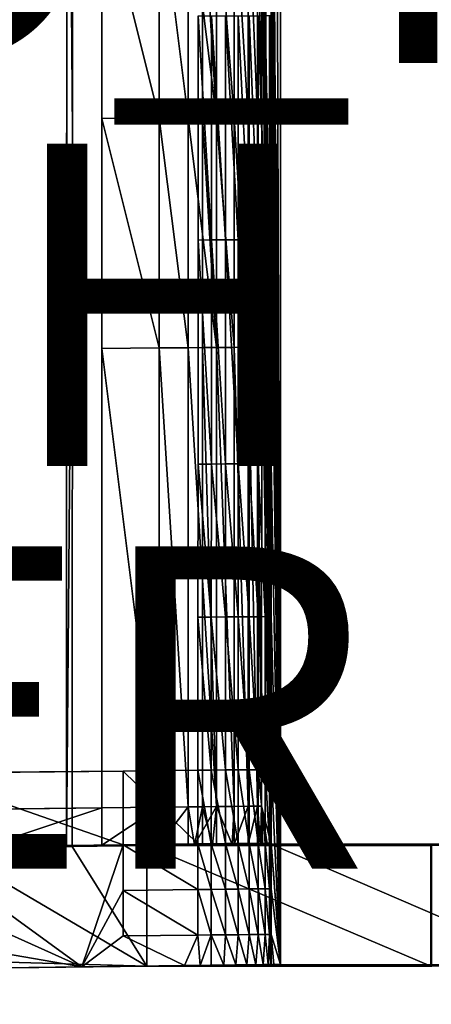
# Model space of a CAD drawing. Units: inches. Extents: x -15.2 to 14.7, y -14 to 12.4.
# Drawn here: x 8.8 to 11.4, y -9.8 to -3.7 of the extents above; entities that cross this region are included whole.
import ezdxf

# ---------------------------------------------------------------- set-up
doc = ezdxf.new("R2010")
doc.units = ezdxf.units.IN
doc.header["$MEASUREMENT"] = 0
for name, color, linetype in [('SEAT-FINISH', 7, 'Continuous'), ('SEAT-GLIDE', 5, 'Continuous'), ('SEAT-LEG', 5, 'Continuous'), ('SEAT-OTHER', 7, 'Continuous'), ('SEAT-PROD_NO', 7, 'Continuous'), ('SEAT-SEAT', 5, 'Continuous'), ('SEAT-SUPPORT', 5, 'Continuous')]:
    doc.layers.add(name, color=color, linetype=linetype)
doc.styles.get("Standard").update_dxf_attribs({"font": 'arial.ttf'})

msp = doc.modelspace()

# ---------------------------------------------------------------- linework, layer by layer
at = {"layer": 'SEAT-GLIDE'}
for points in [[(11.3604, -8.8554, 0.2746), (12.1024, -8.8463, 0.3659), (12.108, -8.8463, 0.3187), (11.3662, -8.8554, 0.2274)], [(11.3662, -9.6035, 0.2274), (11.3662, -8.8554, 0.2274), (11.3604, -8.8554, 0.2746), (11.3604, -9.6035, 0.2746)], [(11.3604, -9.6035, 0.2746), (12.1024, -9.5944, 0.3659), (12.108, -9.5944, 0.3187), (11.3662, -9.6035, 0.2274)]]:
    msp.add_3dface(points, dxfattribs=at)
at = {"layer": 'SEAT-LEG'}
for points in [[(9.6001, -8.8553, 14.5834), (10.3694, -8.8463, 14.453), (10.3453, -8.8462, 14.6488)], [(11.3604, -8.8554, 0.2746), (10.3694, -8.8463, 14.453), (9.6001, -8.8553, 14.5834)], [(11.3604, -8.8554, 0.2746), (9.6001, -8.8553, 14.5834), (11.3604, -9.6035, 0.2746)], [(11.3604, -9.6035, 0.2746), (9.6001, -8.8553, 14.5834), (9.6002, -9.6041, 14.583)], [(12.1024, -8.8463, 0.3659), (10.3694, -8.8463, 14.453), (11.3604, -8.8554, 0.2746)], [(10.3694, -9.595, 14.453), (10.3694, -8.8463, 14.453), (12.1024, -9.5944, 0.3659)], [(12.1024, -9.5944, 0.3659), (10.3694, -8.8463, 14.453), (12.1024, -8.8463, 0.3659)], [(10.3694, -9.595, 14.453), (11.3604, -9.6035, 0.2746), (9.6002, -9.6041, 14.583)], [(10.3694, -9.595, 14.453), (9.6002, -9.6041, 14.583), (10.3453, -9.595, 14.6483)], [(12.1024, -9.5944, 0.3659), (11.3604, -9.6035, 0.2746), (10.3694, -9.595, 14.453)]]:
    msp.add_3dface(points, dxfattribs=at)
at = {"layer": 'SEAT-SEAT'}
for points in [[(10.428, 9.5943, 14.4602), (10.3694, 8.8463, 14.453), (10.428, -9.5943, 14.4602)], [(10.428, -9.5943, 14.4602), (10.3712, -0.2316, 14.9214), (10.428, 9.5943, 14.4602)], [(10.3694, 8.8463, 14.453), (10.3114, -0.068, 14.9243), (10.3694, -8.8463, 14.453)], [(10.428, -9.5943, 14.4602), (10.3694, 8.8463, 14.453), (10.3694, -8.8463, 14.453)], [(10.3694, -8.8463, 14.453), (10.3114, -0.068, 14.9243), (10.3114, -0.1941, 14.9243)], [(10.3694, -8.8463, 14.453), (10.3114, -0.1941, 14.9243), (10.3114, -1.4919, 14.9243)], [(10.3712, -0.2316, 14.9214), (10.428, -9.5943, 14.4602), (10.3712, -1.3898, 14.9214)], [(10.3712, -1.3898, 14.9214), (10.428, -9.5943, 14.4602), (10.3712, -2.548, 14.9214)], [(10.3114, -2.9158, 14.9244), (10.3694, -8.8463, 14.453), (10.3114, -1.4919, 14.9243)], [(10.428, -9.5943, 14.4602), (10.3712, -3.7062, 14.9215), (10.3712, -2.548, 14.9214)], [(9.9443, -4.3416, 15.2973), (10.0321, -4.3411, 15.2816), (9.9444, -2.9171, 15.2968)], [(10.0321, -4.3411, 15.2816), (10.0321, -2.9168, 15.2812), (9.9444, -2.9171, 15.2968)], [(10.1406, -2.9164, 15.2294), (10.0321, -2.9168, 15.2812), (10.1406, -4.3405, 15.2297)], [(10.1406, -4.3405, 15.2297), (10.0321, -2.9168, 15.2812), (10.0321, -4.3411, 15.2816)], [(10.2281, -2.916, 15.1471), (10.1406, -2.9164, 15.2294), (10.2281, -4.34, 15.1473)], [(10.1406, -2.9164, 15.2294), (10.1406, -4.3405, 15.2297), (10.2281, -4.34, 15.1473)], [(10.2865, -4.3397, 15.0422), (10.2865, -2.9158, 15.0421), (10.2281, -2.916, 15.1471)], [(10.2281, -4.34, 15.1473), (10.2865, -4.3397, 15.0422), (10.2281, -2.916, 15.1471)], [(10.2865, -4.3397, 15.0422), (10.3114, -4.3396, 14.9244), (10.2865, -2.9158, 15.0421)], [(10.3114, -4.3396, 14.9244), (10.3114, -2.9158, 14.9244), (10.2865, -2.9158, 15.0421)], [(10.3114, -4.3396, 14.9244), (10.3694, -8.8463, 14.453), (10.3114, -2.9158, 14.9244)], [(9.9997, -5.098, 15.3503), (9.9172, -5.0985, 15.3575), (9.9178, -3.708, 15.3569)], [(10, -3.7077, 15.3497), (9.9997, -5.098, 15.3503), (9.9178, -3.708, 15.3569)], [(10.0875, -5.0975, 15.325), (9.9997, -5.098, 15.3503), (10, -3.7077, 15.3497)], [(10, -3.7077, 15.3497), (10.0875, -3.7073, 15.3245), (10.0875, -5.0975, 15.325)], [(10.1652, -3.707, 15.2841), (10.1652, -5.0971, 15.2844), (10.0875, -3.7073, 15.3245)], [(10.0875, -3.7073, 15.3245), (10.1652, -5.0971, 15.2844), (10.0875, -5.0975, 15.325)], [(10.2337, -5.0967, 15.2296), (10.1652, -3.707, 15.2841), (10.2337, -3.7067, 15.2293)], [(10.2337, -5.0967, 15.2296), (10.1652, -5.0971, 15.2844), (10.1652, -3.707, 15.2841)], [(10.2902, -5.0964, 15.1626), (10.2337, -3.7067, 15.2293), (10.2902, -3.7065, 15.1624)], [(10.2902, -5.0964, 15.1626), (10.2337, -5.0967, 15.2296), (10.2337, -3.7067, 15.2293)], [(10.3327, -3.7063, 15.0857), (10.3326, -5.0962, 15.0858), (10.2902, -3.7065, 15.1624)], [(10.3326, -5.0962, 15.0858), (10.2902, -5.0964, 15.1626), (10.2902, -3.7065, 15.1624)], [(10.3594, -5.0961, 15.0024), (10.3326, -5.0962, 15.0858), (10.3327, -3.7063, 15.0857)], [(10.3594, -5.0961, 15.0024), (10.3327, -3.7063, 15.0857), (10.3594, -3.7062, 15.0023)], [(10.3712, -5.096, 14.9216), (10.3594, -5.0961, 15.0024), (10.3594, -3.7062, 15.0023)], [(10.3712, -5.096, 14.9216), (10.3594, -3.7062, 15.0023), (10.3712, -3.7062, 14.9215)], [(10.428, -9.5943, 14.4602), (10.3712, -5.096, 14.9216), (10.3712, -3.7062, 14.9215)], [(9.9442, -5.7661, 15.298), (10.032, -5.7654, 15.2822), (9.9443, -4.3416, 15.2973)], [(10.032, -5.7654, 15.2822), (10.0321, -4.3411, 15.2816), (9.9443, -4.3416, 15.2973)], [(10.032, -5.7654, 15.2822), (10.1405, -5.7646, 15.2301), (10.0321, -4.3411, 15.2816)], [(10.1405, -5.7646, 15.2301), (10.1406, -4.3405, 15.2297), (10.0321, -4.3411, 15.2816)], [(10.2281, -5.764, 15.1476), (10.1406, -4.3405, 15.2297), (10.1405, -5.7646, 15.2301)], [(10.2281, -4.34, 15.1473), (10.1406, -4.3405, 15.2297), (10.2281, -5.764, 15.1476)], [(10.2281, -4.34, 15.1473), (10.2864, -5.7636, 15.0424), (10.2865, -4.3397, 15.0422)], [(10.2281, -5.764, 15.1476), (10.2864, -5.7636, 15.0424), (10.2281, -4.34, 15.1473)], [(10.2864, -5.7636, 15.0424), (10.3114, -5.7635, 14.9245), (10.2865, -4.3397, 15.0422)], [(10.3114, -5.7635, 14.9245), (10.3114, -4.3396, 14.9244), (10.2865, -4.3397, 15.0422)], [(10.3114, -5.7635, 14.9245), (10.3694, -8.8463, 14.453), (10.3114, -4.3396, 14.9244)], [(9.9994, -6.4884, 15.351), (9.9166, -6.489, 15.3583), (9.9172, -5.0985, 15.3575)], [(9.9997, -5.098, 15.3503), (9.9994, -6.4884, 15.351), (9.9172, -5.0985, 15.3575)], [(10.0875, -6.4878, 15.3255), (9.9994, -6.4884, 15.351), (9.9997, -5.098, 15.3503)], [(10.0875, -5.0975, 15.325), (10.0875, -6.4878, 15.3255), (9.9997, -5.098, 15.3503)], [(10.0875, -5.0975, 15.325), (10.1652, -5.0971, 15.2844), (10.1652, -6.4872, 15.2849)], [(10.1652, -6.4872, 15.2849), (10.0875, -6.4878, 15.3255), (10.0875, -5.0975, 15.325)], [(10.2337, -5.0967, 15.2296), (10.2337, -6.4867, 15.23), (10.1652, -5.0971, 15.2844)], [(10.1652, -5.0971, 15.2844), (10.2337, -6.4867, 15.23), (10.1652, -6.4872, 15.2849)], [(10.2902, -6.4864, 15.1629), (10.2337, -5.0967, 15.2296), (10.2902, -5.0964, 15.1626)], [(10.2902, -6.4864, 15.1629), (10.2337, -6.4867, 15.23), (10.2337, -5.0967, 15.2296)], [(10.3326, -6.4861, 15.086), (10.2902, -5.0964, 15.1626), (10.3326, -5.0962, 15.0858)], [(10.3326, -6.4861, 15.086), (10.2902, -6.4864, 15.1629), (10.2902, -5.0964, 15.1626)], [(10.3594, -5.0961, 15.0024), (10.3594, -6.4859, 15.0025), (10.3326, -5.0962, 15.0858)], [(10.3594, -6.4859, 15.0025), (10.3326, -6.4861, 15.086), (10.3326, -5.0962, 15.0858)], [(10.3712, -6.4858, 14.9217), (10.3594, -5.0961, 15.0024), (10.3712, -5.096, 14.9216)], [(10.3712, -6.4858, 14.9217), (10.3594, -6.4859, 15.0025), (10.3594, -5.0961, 15.0024)], [(10.3712, -6.4858, 14.9217), (10.3712, -5.096, 14.9216), (10.428, -9.5943, 14.4602)], [(9.944, -8.615, 15.2999), (10.0318, -8.6141, 15.2837), (9.9442, -5.7661, 15.298)], [(10.0318, -8.6141, 15.2837), (10.032, -5.7654, 15.2822), (9.9442, -5.7661, 15.298)], [(10.0318, -8.6141, 15.2837), (10.1404, -8.6129, 15.2312), (10.032, -5.7654, 15.2822)], [(10.1404, -8.6129, 15.2312), (10.1405, -5.7646, 15.2301), (10.032, -5.7654, 15.2822)], [(10.1404, -8.6129, 15.2312), (10.228, -8.612, 15.1484), (10.1405, -5.7646, 15.2301)], [(10.2281, -5.764, 15.1476), (10.1405, -5.7646, 15.2301), (10.228, -8.612, 15.1484)], [(10.228, -8.612, 15.1484), (10.2864, -8.6114, 15.0429), (10.2281, -5.764, 15.1476)], [(10.2281, -5.764, 15.1476), (10.2864, -8.6114, 15.0429), (10.2864, -5.7636, 15.0424)], [(10.2864, -5.7636, 15.0424), (10.3113, -8.6111, 14.9248), (10.3114, -5.7635, 14.9245)], [(10.2864, -8.6114, 15.0429), (10.3113, -8.6111, 14.9248), (10.2864, -5.7636, 15.0424)], [(10.3113, -8.6111, 14.9248), (10.3694, -8.8463, 14.453), (10.3114, -5.7635, 14.9245)], [(9.9991, -7.4379, 15.3516), (9.9162, -7.4386, 15.359), (9.9166, -6.489, 15.3583)], [(9.9994, -6.4884, 15.351), (9.9991, -7.4379, 15.3516), (9.9166, -6.489, 15.3583)], [(10.0875, -7.4372, 15.326), (9.9991, -7.4379, 15.3516), (9.9994, -6.4884, 15.351)], [(10.0875, -6.4878, 15.3255), (10.0875, -7.4372, 15.326), (9.9994, -6.4884, 15.351)], [(10.1652, -6.4872, 15.2849), (10.1652, -7.4366, 15.2853), (10.0875, -6.4878, 15.3255)], [(10.1652, -7.4366, 15.2853), (10.0875, -7.4372, 15.326), (10.0875, -6.4878, 15.3255)], [(10.1652, -6.4872, 15.2849), (10.2337, -6.4867, 15.23), (10.2337, -7.4361, 15.2302)], [(10.2337, -7.4361, 15.2302), (10.1652, -7.4366, 15.2853), (10.1652, -6.4872, 15.2849)], [(10.2902, -6.4864, 15.1629), (10.2901, -7.4357, 15.1631), (10.2337, -6.4867, 15.23)], [(10.2337, -6.4867, 15.23), (10.2901, -7.4357, 15.1631), (10.2337, -7.4361, 15.2302)], [(10.3326, -7.4353, 15.0862), (10.2901, -7.4357, 15.1631), (10.2902, -6.4864, 15.1629)], [(10.3326, -7.4353, 15.0862), (10.2902, -6.4864, 15.1629), (10.3326, -6.4861, 15.086)], [(10.3594, -7.4352, 15.0027), (10.3326, -6.4861, 15.086), (10.3594, -6.4859, 15.0025)], [(10.3594, -7.4352, 15.0027), (10.3326, -7.4353, 15.0862), (10.3326, -6.4861, 15.086)], [(10.3712, -6.4858, 14.9217), (10.3712, -7.4351, 14.9218), (10.3594, -6.4859, 15.0025)], [(10.3712, -7.4351, 14.9218), (10.3594, -7.4352, 15.0027), (10.3594, -6.4859, 15.0025)], [(10.428, -9.5943, 14.4602), (10.3712, -7.4351, 14.9218), (10.3712, -6.4858, 14.9217)], [(9.9989, -8.3876, 15.3523), (9.9158, -8.3883, 15.3598), (9.9162, -7.4386, 15.359)], [(9.9991, -7.4379, 15.3516), (9.9989, -8.3876, 15.3523), (9.9162, -7.4386, 15.359)], [(10.0875, -8.3868, 15.3265), (9.9989, -8.3876, 15.3523), (9.9991, -7.4379, 15.3516)], [(10.0875, -7.4372, 15.326), (10.0875, -8.3868, 15.3265), (9.9991, -7.4379, 15.3516)], [(10.1652, -7.4366, 15.2853), (10.1652, -8.3861, 15.2857), (10.0875, -7.4372, 15.326)], [(10.1652, -8.3861, 15.2857), (10.0875, -8.3868, 15.3265), (10.0875, -7.4372, 15.326)], [(10.2337, -7.4361, 15.2302), (10.2337, -8.3855, 15.2306), (10.1652, -7.4366, 15.2853)], [(10.2337, -8.3855, 15.2306), (10.1652, -8.3861, 15.2857), (10.1652, -7.4366, 15.2853)], [(10.2337, -7.4361, 15.2302), (10.2901, -7.4357, 15.1631), (10.2901, -8.385, 15.1634)], [(10.2901, -8.385, 15.1634), (10.2337, -8.3855, 15.2306), (10.2337, -7.4361, 15.2302)], [(10.3326, -7.4353, 15.0862), (10.3326, -8.3846, 15.0864), (10.2901, -7.4357, 15.1631)], [(10.2901, -7.4357, 15.1631), (10.3326, -8.3846, 15.0864), (10.2901, -8.385, 15.1634)], [(10.3593, -8.3844, 15.0028), (10.3326, -7.4353, 15.0862), (10.3594, -7.4352, 15.0027)], [(10.3593, -8.3844, 15.0028), (10.3326, -8.3846, 15.0864), (10.3326, -7.4353, 15.0862)], [(10.3712, -8.3843, 14.9218), (10.3593, -8.3844, 15.0028), (10.3594, -7.4352, 15.0027)], [(10.3712, -8.3843, 14.9218), (10.3594, -7.4352, 15.0027), (10.3712, -7.4351, 14.9218)], [(10.428, -9.5943, 14.4602), (10.3712, -8.3843, 14.9218), (10.3712, -7.4351, 14.9218)], [(8.1753, -8.4066, 15.2079), (9.4517, -8.8509, 15.3209), (8.1752, -8.8652, 15.2089)], [(8.1753, -8.4066, 15.2079), (9.4517, -8.3932, 15.3206), (9.4517, -8.8509, 15.3209)], [(9.9158, -8.3883, 15.3598), (9.9156, -8.8457, 15.3599), (9.4517, -8.3932, 15.3206)], [(9.9156, -8.8457, 15.3599), (9.4517, -8.8509, 15.3209), (9.4517, -8.3932, 15.3206)], [(9.9988, -8.8449, 15.3525), (9.9156, -8.8457, 15.3599), (9.9158, -8.3883, 15.3598)], [(9.9989, -8.3876, 15.3523), (9.9988, -8.8449, 15.3525), (9.9158, -8.3883, 15.3598)], [(10.0875, -8.844, 15.3266), (9.9988, -8.8449, 15.3525), (9.9989, -8.3876, 15.3523)], [(10.0875, -8.3868, 15.3265), (10.0875, -8.844, 15.3266), (9.9989, -8.3876, 15.3523)], [(10.1652, -8.3861, 15.2857), (10.1652, -8.8433, 15.2857), (10.0875, -8.3868, 15.3265)], [(10.1652, -8.8433, 15.2857), (10.0875, -8.844, 15.3266), (10.0875, -8.3868, 15.3265)], [(10.2337, -8.3855, 15.2306), (10.2337, -8.8426, 15.2306), (10.1652, -8.3861, 15.2857)], [(10.2337, -8.8426, 15.2306), (10.1652, -8.8433, 15.2857), (10.1652, -8.3861, 15.2857)], [(10.2901, -8.385, 15.1634), (10.2901, -8.8421, 15.1634), (10.2337, -8.3855, 15.2306)], [(10.2901, -8.8421, 15.1634), (10.2337, -8.8426, 15.2306), (10.2337, -8.3855, 15.2306)], [(10.2901, -8.385, 15.1634), (10.3326, -8.3846, 15.0864), (10.3326, -8.8417, 15.0864)], [(10.3326, -8.8417, 15.0864), (10.2901, -8.8421, 15.1634), (10.2901, -8.385, 15.1634)], [(10.3593, -8.3844, 15.0028), (10.3593, -8.8415, 15.0028), (10.3326, -8.3846, 15.0864)], [(10.3326, -8.3846, 15.0864), (10.3593, -8.8415, 15.0028), (10.3326, -8.8417, 15.0864)], [(10.3712, -8.8414, 14.9219), (10.3593, -8.3844, 15.0028), (10.3712, -8.3843, 14.9218)], [(10.3712, -8.8414, 14.9219), (10.3593, -8.8415, 15.0028), (10.3593, -8.3844, 15.0028)], [(10.3712, -8.8414, 14.9219), (10.3712, -8.3843, 14.9218), (10.428, -9.5943, 14.4602)], [(10.0073, -8.8499, 15.2904), (10.0318, -8.6141, 15.2837), (9.944, -8.615, 15.2999)], [(10.0073, -8.8499, 15.2904), (10.0318, -8.8476, 15.2837), (10.0318, -8.6141, 15.2837)], [(10.128, -8.8484, 15.2395), (10.1404, -8.6129, 15.2312), (10.0318, -8.6141, 15.2837)], [(10.0318, -8.8476, 15.2837), (10.128, -8.8484, 15.2395), (10.0318, -8.6141, 15.2837)], [(10.128, -8.8484, 15.2395), (10.1404, -8.8468, 15.2313), (10.1404, -8.6129, 15.2312)], [(10.1404, -8.8468, 15.2313), (10.228, -8.8462, 15.1484), (10.228, -8.612, 15.1484)], [(10.1404, -8.8468, 15.2313), (10.228, -8.612, 15.1484), (10.1404, -8.6129, 15.2312)], [(10.2864, -8.846, 15.0429), (10.2864, -8.6114, 15.0429), (10.228, -8.8462, 15.1484)], [(10.228, -8.8462, 15.1484), (10.2864, -8.6114, 15.0429), (10.228, -8.612, 15.1484)], [(10.2864, -8.6114, 15.0429), (10.3048, -8.8464, 14.9736), (10.3113, -8.6111, 14.9248)], [(10.2864, -8.846, 15.0429), (10.2911, -8.8465, 15.0294), (10.2864, -8.6114, 15.0429)], [(10.2864, -8.6114, 15.0429), (10.2911, -8.8465, 15.0294), (10.3048, -8.8464, 14.9736)], [(10.3113, -8.6111, 14.9248), (10.3048, -8.8464, 14.9736), (10.3097, -8.8463, 14.9387)], [(10.3113, -8.6111, 14.9248), (10.3097, -8.8463, 14.9387), (10.3113, -8.8462, 14.9248)], [(10.3157, -8.8463, 14.8895), (10.3453, -8.8462, 14.6488), (10.3113, -8.6111, 14.9248)], [(10.3113, -8.6111, 14.9248), (10.3453, -8.8462, 14.6488), (10.3694, -8.8463, 14.453)], [(10.3113, -8.8462, 14.9248), (10.3157, -8.8463, 14.8895), (10.3113, -8.6111, 14.9248)], [(9.3194, -8.6219, 15.25), (8.6059, -8.6297, 15.1873), (8.6059, -8.8589, 15.1874)], [(9.3194, -8.6219, 15.25), (8.6059, -8.8589, 15.1874), (9.3194, -8.8532, 15.25)], [(9.3194, -8.8532, 15.25), (9.6762, -8.8504, 15.2813), (9.6762, -8.618, 15.2813)], [(9.3194, -8.8532, 15.25), (9.6762, -8.618, 15.2813), (9.3194, -8.6219, 15.25)], [(9.6762, -8.618, 15.2813), (9.6762, -8.8504, 15.2813), (9.8546, -8.616, 15.2969)], [(9.6762, -8.8504, 15.2813), (9.8546, -8.849, 15.297), (9.8546, -8.616, 15.2969)], [(9.8951, -8.8512, 15.3002), (9.944, -8.615, 15.2999), (9.8546, -8.616, 15.2969)], [(9.8546, -8.849, 15.297), (9.8951, -8.8512, 15.3002), (9.8546, -8.616, 15.2969)], [(9.8951, -8.8512, 15.3002), (9.944, -8.8483, 15.2999), (9.944, -8.615, 15.2999)], [(9.944, -8.8483, 15.2999), (10.0073, -8.8499, 15.2904), (9.944, -8.615, 15.2999)], [(8.1752, -8.8652, 15.2089), (9.4517, -8.8509, 15.3209), (9.1957, -9.6082, 15.2984)], [(8.6059, -8.8589, 15.1874), (9.2637, -8.859, 15.2451), (9.3194, -8.8532, 15.25)], [(9.4517, -9.1337, 15.3209), (9.1957, -9.6082, 15.2984), (9.4517, -8.8509, 15.3209)], [(9.3194, -8.8532, 15.25), (9.2637, -8.859, 15.2451), (9.6103, -8.8547, 15.2755)], [(9.3194, -8.8532, 15.25), (9.6103, -8.8547, 15.2755), (9.6762, -8.8504, 15.2813)], [(9.9156, -8.8457, 15.3599), (9.9155, -9.1283, 15.3599), (9.4517, -8.8509, 15.3209)], [(9.4517, -9.1337, 15.3209), (9.4517, -8.8509, 15.3209), (9.9155, -9.1283, 15.3599)], [(9.6762, -8.8504, 15.2813), (9.6103, -8.8547, 15.2755), (9.7835, -8.8526, 15.2907)], [(9.6762, -8.8504, 15.2813), (9.7835, -8.8526, 15.2907), (9.8546, -8.849, 15.297)], [(9.8546, -8.849, 15.297), (9.7835, -8.8526, 15.2907), (9.8542, -8.8517, 15.297)], [(9.8546, -8.849, 15.297), (9.8542, -8.8517, 15.297), (9.8951, -8.8512, 15.3002)], [(10.0073, -8.8499, 15.2904), (9.944, -8.8483, 15.2999), (9.8951, -8.8512, 15.3002)], [(9.9987, -9.1275, 15.3525), (9.9155, -9.1283, 15.3599), (9.9156, -8.8457, 15.3599)], [(9.9988, -8.8449, 15.3525), (9.9987, -9.1275, 15.3525), (9.9156, -8.8457, 15.3599)], [(10.0875, -9.1266, 15.3266), (9.9987, -9.1275, 15.3525), (9.9988, -8.8449, 15.3525)], [(10.0875, -8.844, 15.3266), (10.0875, -9.1266, 15.3266), (9.9988, -8.8449, 15.3525)], [(10.128, -8.8484, 15.2395), (10.0318, -8.8476, 15.2837), (10.0073, -8.8499, 15.2904)], [(10.1652, -8.8433, 15.2857), (10.1652, -9.1259, 15.2857), (10.0875, -8.844, 15.3266)], [(10.1652, -9.1259, 15.2857), (10.0875, -9.1266, 15.3266), (10.0875, -8.844, 15.3266)], [(10.2277, -8.8472, 15.1487), (10.1404, -8.8468, 15.2313), (10.128, -8.8484, 15.2395)], [(10.2277, -8.8472, 15.1487), (10.228, -8.8462, 15.1484), (10.1404, -8.8468, 15.2313)], [(10.2337, -8.8426, 15.2306), (10.2337, -9.1252, 15.2306), (10.1652, -8.8433, 15.2857)], [(10.2337, -9.1252, 15.2306), (10.1652, -9.1259, 15.2857), (10.1652, -8.8433, 15.2857)], [(10.2911, -8.8465, 15.0294), (10.2864, -8.846, 15.0429), (10.2277, -8.8472, 15.1487)], [(10.2277, -8.8472, 15.1487), (10.2864, -8.846, 15.0429), (10.228, -8.8462, 15.1484)], [(10.2901, -8.8421, 15.1634), (10.2901, -9.1246, 15.1634), (10.2337, -8.8426, 15.2306)], [(10.2901, -9.1246, 15.1634), (10.2337, -9.1252, 15.2306), (10.2337, -8.8426, 15.2306)], [(10.3326, -8.8417, 15.0864), (10.3326, -9.1242, 15.0864), (10.2901, -8.8421, 15.1634)], [(10.3326, -9.1242, 15.0864), (10.2901, -9.1246, 15.1634), (10.2901, -8.8421, 15.1634)], [(10.3113, -8.8462, 14.9248), (10.3097, -8.8463, 14.9387), (10.3157, -8.8463, 14.8895)], [(10.3326, -8.8417, 15.0864), (10.3593, -8.8415, 15.0028), (10.3593, -9.124, 15.0028)], [(10.3593, -9.124, 15.0028), (10.3326, -9.1242, 15.0864), (10.3326, -8.8417, 15.0864)], [(10.3712, -8.8414, 14.9219), (10.3712, -9.1239, 14.9219), (10.3593, -8.8415, 15.0028)], [(10.3593, -8.8415, 15.0028), (10.3712, -9.1239, 14.9219), (10.3593, -9.124, 15.0028)], [(10.428, -9.5943, 14.4602), (10.3694, -8.8463, 14.453), (10.3694, -9.595, 14.453)], [(10.428, -9.5943, 14.4602), (10.3712, -9.1239, 14.9219), (10.3712, -8.8414, 14.9219)], [(8.6059, -8.8589, 15.1874), (6.4912, -8.893, 15.0019), (9.2637, -8.859, 15.2451)], [(8.1752, -8.8652, 15.2089), (9.1957, -9.6082, 15.2984), (8.1752, -9.1485, 15.2089)], [(8.1752, -9.1485, 15.2089), (9.1957, -9.6082, 15.2984), (8.1752, -9.4321, 15.2089)], [(9.4517, -9.4168, 15.3209), (9.1957, -9.6082, 15.2984), (9.4517, -9.1337, 15.3209)], [(9.4517, -9.1337, 15.3209), (9.9155, -9.1283, 15.3599), (9.9154, -9.4113, 15.3599)], [(9.4517, -9.4168, 15.3209), (9.4517, -9.1337, 15.3209), (9.9154, -9.4113, 15.3599)], [(9.9154, -9.4113, 15.3599), (9.9155, -9.1283, 15.3599), (9.9987, -9.4104, 15.3525)], [(9.9987, -9.1275, 15.3525), (9.9987, -9.4104, 15.3525), (9.9155, -9.1283, 15.3599)], [(10.0875, -9.1266, 15.3266), (10.0875, -9.4095, 15.3266), (9.9987, -9.1275, 15.3525)], [(10.0875, -9.4095, 15.3266), (9.9987, -9.4104, 15.3525), (9.9987, -9.1275, 15.3525)], [(10.1652, -9.1259, 15.2857), (10.1652, -9.4087, 15.2857), (10.0875, -9.1266, 15.3266)], [(10.1652, -9.4087, 15.2857), (10.0875, -9.4095, 15.3266), (10.0875, -9.1266, 15.3266)], [(10.2337, -9.1252, 15.2306), (10.2337, -9.408, 15.2306), (10.1652, -9.1259, 15.2857)], [(10.2337, -9.408, 15.2306), (10.1652, -9.4087, 15.2857), (10.1652, -9.1259, 15.2857)], [(10.2901, -9.1246, 15.1634), (10.2901, -9.4074, 15.1634), (10.2337, -9.1252, 15.2306)], [(10.2901, -9.4074, 15.1634), (10.2337, -9.408, 15.2306), (10.2337, -9.1252, 15.2306)], [(10.3326, -9.1242, 15.0864), (10.3326, -9.407, 15.0864), (10.2901, -9.1246, 15.1634)], [(10.3326, -9.407, 15.0864), (10.2901, -9.4074, 15.1634), (10.2901, -9.1246, 15.1634)], [(10.3593, -9.124, 15.0028), (10.3593, -9.4068, 15.0028), (10.3326, -9.1242, 15.0864)], [(10.3593, -9.4068, 15.0028), (10.3326, -9.407, 15.0864), (10.3326, -9.1242, 15.0864)], [(10.3593, -9.124, 15.0028), (10.3712, -9.1239, 14.9219), (10.3712, -9.4067, 14.9219)], [(10.3712, -9.4067, 14.9219), (10.3593, -9.4068, 15.0028), (10.3593, -9.124, 15.0028)], [(10.428, -9.5943, 14.4602), (10.3712, -9.4067, 14.9219), (10.3712, -9.1239, 14.9219)], [(10.2337, -9.408, 15.2306), (10.2186, -9.5958, 15.2447), (10.1652, -9.4087, 15.2857)], [(10.2752, -9.5952, 15.1839), (10.2186, -9.5958, 15.2447), (10.2337, -9.408, 15.2306)], [(10.2901, -9.4074, 15.1634), (10.2752, -9.5952, 15.1839), (10.2337, -9.408, 15.2306)], [(10.3198, -9.5948, 15.1137), (10.2752, -9.5952, 15.1839), (10.2901, -9.4074, 15.1634)], [(10.3326, -9.407, 15.0864), (10.3198, -9.5948, 15.1137), (10.2901, -9.4074, 15.1634)], [(10.3507, -9.5945, 15.0366), (10.3198, -9.5948, 15.1137), (10.3326, -9.407, 15.0864)], [(10.3593, -9.4068, 15.0028), (10.3507, -9.5945, 15.0366), (10.3326, -9.407, 15.0864)], [(10.3671, -9.5944, 14.9552), (10.3507, -9.5945, 15.0366), (10.3593, -9.4068, 15.0028)], [(10.3712, -9.4067, 14.9219), (10.3671, -9.5944, 14.9552), (10.3593, -9.4068, 15.0028)], [(10.3874, -9.5943, 14.7902), (10.3671, -9.5944, 14.9552), (10.3712, -9.4067, 14.9219)], [(10.3874, -9.5943, 14.7902), (10.3712, -9.4067, 14.9219), (10.428, -9.5943, 14.4602)], [(9.1957, -9.6082, 15.2984), (7.9195, -9.6238, 15.1865), (8.1752, -9.4321, 15.2089)], [(9.4517, -9.4168, 15.3209), (9.8338, -9.6004, 15.3544), (9.1957, -9.6082, 15.2984)], [(9.9154, -9.4113, 15.3599), (9.8338, -9.6004, 15.3544), (9.4517, -9.4168, 15.3209)], [(9.9154, -9.4113, 15.3599), (9.9304, -9.5992, 15.3594), (9.8338, -9.6004, 15.3544)], [(9.9987, -9.4104, 15.3525), (9.9304, -9.5992, 15.3594), (9.9154, -9.4113, 15.3599)], [(9.9987, -9.4104, 15.3525), (9.9986, -9.5984, 15.3525), (9.9304, -9.5992, 15.3594)], [(10.0767, -9.5975, 15.3308), (9.9986, -9.5984, 15.3525), (9.9987, -9.4104, 15.3525)], [(10.0875, -9.4095, 15.3266), (10.0767, -9.5975, 15.3308), (9.9987, -9.4104, 15.3525)], [(10.1516, -9.5966, 15.2943), (10.0767, -9.5975, 15.3308), (10.0875, -9.4095, 15.3266)], [(10.1652, -9.4087, 15.2857), (10.1516, -9.5966, 15.2943), (10.0875, -9.4095, 15.3266)], [(10.2186, -9.5958, 15.2447), (10.1516, -9.5966, 15.2943), (10.1652, -9.4087, 15.2857)], [(9.6002, -9.6041, 14.583), (-9.767, -9.8408, 12.8839), (0.2623, -9.7173, 14.5147)], [(0.2623, -9.7173, 14.5147), (5.3671, -9.655, 14.9626), (9.6002, -9.6041, 14.583)], [(9.6002, -9.6041, 14.583), (5.3671, -9.655, 14.9626), (10.3874, -9.5943, 14.7902)], [(10.3874, -9.5943, 14.7902), (5.3671, -9.655, 14.9626), (10.3671, -9.5944, 14.9552)], [(10.3671, -9.5944, 14.9552), (5.3671, -9.655, 14.9626), (7.9195, -9.6238, 15.1865)], [(10.3671, -9.5944, 14.9552), (7.9195, -9.6238, 15.1865), (10.3507, -9.5945, 15.0366)], [(10.3507, -9.5945, 15.0366), (7.9195, -9.6238, 15.1865), (10.3198, -9.5948, 15.1137)], [(10.3198, -9.5948, 15.1137), (7.9195, -9.6238, 15.1865), (10.2752, -9.5952, 15.1839)], [(10.2752, -9.5952, 15.1839), (7.9195, -9.6238, 15.1865), (9.1957, -9.6082, 15.2984)], [(10.2752, -9.5952, 15.1839), (9.1957, -9.6082, 15.2984), (10.2186, -9.5958, 15.2447)], [(10.2186, -9.5958, 15.2447), (9.1957, -9.6082, 15.2984), (10.1516, -9.5966, 15.2943)], [(10.1516, -9.5966, 15.2943), (9.1957, -9.6082, 15.2984), (10.0767, -9.5975, 15.3308)], [(10.0767, -9.5975, 15.3308), (9.1957, -9.6082, 15.2984), (9.8338, -9.6004, 15.3544)], [(9.6002, -9.6041, 14.583), (10.3874, -9.5943, 14.7902), (10.3453, -9.595, 14.6483)], [(10.0767, -9.5975, 15.3308), (9.8338, -9.6004, 15.3544), (9.9986, -9.5984, 15.3525)], [(9.9986, -9.5984, 15.3525), (9.8338, -9.6004, 15.3544), (9.9304, -9.5992, 15.3594)], [(10.3453, -9.595, 14.6483), (10.3874, -9.5943, 14.7902), (10.428, -9.5943, 14.4602)], [(10.3453, -9.595, 14.6483), (10.428, -9.5943, 14.4602), (10.3694, -9.595, 14.453)]]:
    msp.add_3dface(points, dxfattribs=at)
for points, invisible_edges in [([(8.6081, -2.9222, 15.1695), (8.6077, -4.3491, 15.1724), (9.3203, -4.3451, 15.2428)], 15), ([(9.3203, -4.3451, 15.2428), (9.3205, -2.9194, 15.2414), (8.6081, -2.9222, 15.1695)], 15), ([(9.3203, -4.3451, 15.2428), (9.6767, -4.3431, 15.277), (9.3205, -2.9194, 15.2414)], 15), ([(9.6767, -4.3431, 15.277), (9.6768, -2.9181, 15.2762), (9.3205, -2.9194, 15.2414)], 15), ([(9.6767, -4.3431, 15.277), (9.855, -4.3421, 15.2938), (9.6768, -2.9181, 15.2762)], 15), ([(9.855, -4.3421, 15.2938), (9.8551, -2.9174, 15.2932), (9.6768, -2.9181, 15.2762)], 15), ([(9.855, -4.3421, 15.2938), (9.9443, -4.3416, 15.2973), (9.8551, -2.9174, 15.2932)], 15), ([(9.9443, -4.3416, 15.2973), (9.9444, -2.9171, 15.2968), (9.8551, -2.9174, 15.2932)], 14), ([(8.177, -3.7162, 15.186), (9.452, -5.1015, 15.3156), (8.1767, -5.1098, 15.1907)], 15), ([(8.177, -3.7162, 15.186), (9.452, -3.7102, 15.3143), (9.452, -5.1015, 15.3156)], 15), ([(9.9178, -3.708, 15.3569), (9.9172, -5.0985, 15.3575), (9.452, -3.7102, 15.3143)], 14), ([(9.9172, -5.0985, 15.3575), (9.452, -5.1015, 15.3156), (9.452, -3.7102, 15.3143)], 15), ([(8.6072, -5.776, 15.1764), (9.3201, -5.7707, 15.2447), (8.6077, -4.3491, 15.1724)], 15), ([(9.3203, -4.3451, 15.2428), (8.6077, -4.3491, 15.1724), (9.3201, -5.7707, 15.2447)], 15), ([(9.3203, -4.3451, 15.2428), (9.3201, -5.7707, 15.2447), (9.6766, -5.7681, 15.2781)], 15), ([(9.6766, -5.7681, 15.2781), (9.6767, -4.3431, 15.277), (9.3203, -4.3451, 15.2428)], 15), ([(9.6766, -5.7681, 15.2781), (9.8549, -5.7667, 15.2947), (9.6767, -4.3431, 15.277)], 15), ([(9.8549, -5.7667, 15.2947), (9.855, -4.3421, 15.2938), (9.6767, -4.3431, 15.277)], 15), ([(9.8549, -5.7667, 15.2947), (9.9442, -5.7661, 15.298), (9.855, -4.3421, 15.2938)], 15), ([(9.9442, -5.7661, 15.298), (9.9443, -4.3416, 15.2973), (9.855, -4.3421, 15.2938)], 14), ([(8.1767, -5.1098, 15.1907), (9.4519, -6.4927, 15.3174), (8.1762, -6.503, 15.197)], 15), ([(8.1767, -5.1098, 15.1907), (9.452, -5.1015, 15.3156), (9.4519, -6.4927, 15.3174)], 15), ([(9.9166, -6.489, 15.3583), (9.4519, -6.4927, 15.3174), (9.452, -5.1015, 15.3156)], 15), ([(9.9172, -5.0985, 15.3575), (9.9166, -6.489, 15.3583), (9.452, -5.1015, 15.3156)], 14), ([(8.6072, -5.776, 15.1764), (8.6059, -8.6297, 15.1873), (9.3194, -8.6219, 15.25)], 9), ([(9.3194, -8.6219, 15.25), (9.3201, -5.7707, 15.2447), (8.6072, -5.776, 15.1764)], 15), ([(9.3194, -8.6219, 15.25), (9.6762, -8.618, 15.2813), (9.3201, -5.7707, 15.2447)], 14), ([(9.3201, -5.7707, 15.2447), (9.6762, -8.618, 15.2813), (9.6766, -5.7681, 15.2781)], 15), ([(9.6762, -8.618, 15.2813), (9.8546, -8.616, 15.2969), (9.6766, -5.7681, 15.2781)], 14), ([(9.8546, -8.616, 15.2969), (9.8549, -5.7667, 15.2947), (9.6766, -5.7681, 15.2781)], 15), ([(9.8546, -8.616, 15.2969), (9.944, -8.615, 15.2999), (9.8549, -5.7667, 15.2947)], 14), ([(9.944, -8.615, 15.2999), (9.9442, -5.7661, 15.298), (9.8549, -5.7667, 15.2947)], 14), ([(8.1762, -6.503, 15.197), (9.4518, -7.4429, 15.3189), (8.1757, -7.4545, 15.2021)], 15), ([(8.1762, -6.503, 15.197), (9.4519, -6.4927, 15.3174), (9.4518, -7.4429, 15.3189)], 15), ([(9.9162, -7.4386, 15.359), (9.4518, -7.4429, 15.3189), (9.4519, -6.4927, 15.3174)], 15), ([(9.9166, -6.489, 15.3583), (9.9162, -7.4386, 15.359), (9.4519, -6.4927, 15.3174)], 14), ([(8.1757, -7.4545, 15.2021), (9.4518, -7.4429, 15.3189), (9.4517, -8.3932, 15.3206)], 11), ([(9.9158, -8.3883, 15.3598), (9.4517, -8.3932, 15.3206), (9.4518, -7.4429, 15.3189)], 14), ([(9.9162, -7.4386, 15.359), (9.9158, -8.3883, 15.3598), (9.4518, -7.4429, 15.3189)], 14), ([(8.1757, -7.4545, 15.2021), (9.4517, -8.3932, 15.3206), (8.1753, -8.4066, 15.2079)], 9)]:
    msp.add_3dface(points, dxfattribs=dict(at, invisible_edges=invisible_edges))
at = {"layer": 'SEAT-SUPPORT'}
for points in [[(10.3694, 8.8463, 14.453), (10.3114, -0.068, 14.9243), (10.3694, -8.8463, 14.453)], [(9.1373, -4.4323, 14.5291), (9.1017, -8.8611, 14.9349), (9.1033, -0.0002, 14.9163)], [(9.1033, -0.0002, 14.9163), (9.1377, -0.0002, 14.5241), (9.1373, -4.4323, 14.5291)], [(10.3694, -8.8463, 14.453), (10.3114, -0.068, 14.9243), (10.3114, -0.1941, 14.9243)], [(10.3694, -8.8463, 14.453), (10.3114, -0.1941, 14.9243), (10.3114, -1.4919, 14.9243)], [(10.3694, -8.8463, 14.453), (10.3114, -1.4919, 14.9243), (10.3114, -2.9158, 14.9244)], [(9.3203, -4.3451, 15.2428), (9.6767, -4.3431, 15.277), (9.3205, -2.9194, 15.2414)], [(9.3205, -2.9194, 15.2414), (9.6767, -4.3431, 15.277), (9.6768, -2.9181, 15.2762)], [(9.6767, -4.3431, 15.277), (9.855, -4.3421, 15.2938), (9.6768, -2.9181, 15.2762)], [(9.6768, -2.9181, 15.2762), (9.855, -4.3421, 15.2938), (9.8551, -2.9174, 15.2932)], [(9.855, -4.3421, 15.2938), (10.0321, -4.3411, 15.2816), (9.8551, -2.9174, 15.2932)], [(9.8551, -2.9174, 15.2932), (10.0321, -4.3411, 15.2816), (10.0321, -2.9168, 15.2812)], [(10.0321, -2.9168, 15.2812), (10.1406, -4.3405, 15.2297), (10.1406, -2.9164, 15.2294)], [(10.0321, -4.3411, 15.2816), (10.1406, -4.3405, 15.2297), (10.0321, -2.9168, 15.2812)], [(10.2281, -4.34, 15.1473), (10.2281, -2.916, 15.1471), (10.1406, -2.9164, 15.2294)], [(10.1406, -4.3405, 15.2297), (10.2281, -4.34, 15.1473), (10.1406, -2.9164, 15.2294)], [(10.2865, -4.3397, 15.0422), (10.2865, -2.9158, 15.0421), (10.2281, -2.916, 15.1471)], [(10.2281, -4.34, 15.1473), (10.2865, -4.3397, 15.0422), (10.2281, -2.916, 15.1471)], [(10.2865, -4.3397, 15.0422), (10.3114, -4.3396, 14.9244), (10.2865, -2.9158, 15.0421)], [(10.2865, -2.9158, 15.0421), (10.3114, -4.3396, 14.9244), (10.3114, -2.9158, 14.9244)], [(10.3114, -2.9158, 14.9244), (10.3114, -4.3396, 14.9244), (10.3694, -8.8463, 14.453)], [(9.3201, -5.7707, 15.2447), (9.6766, -5.7681, 15.2781), (9.3203, -4.3451, 15.2428)], [(9.3203, -4.3451, 15.2428), (9.6766, -5.7681, 15.2781), (9.6767, -4.3431, 15.277)], [(9.6766, -5.7681, 15.2781), (9.8549, -5.7667, 15.2947), (9.6767, -4.3431, 15.277)], [(9.6767, -4.3431, 15.277), (9.8549, -5.7667, 15.2947), (9.855, -4.3421, 15.2938)], [(9.855, -4.3421, 15.2938), (9.8549, -5.7667, 15.2947), (10.032, -5.7654, 15.2822)], [(9.855, -4.3421, 15.2938), (10.032, -5.7654, 15.2822), (10.0321, -4.3411, 15.2816)], [(10.032, -5.7654, 15.2822), (10.1405, -5.7646, 15.2301), (10.0321, -4.3411, 15.2816)], [(10.0321, -4.3411, 15.2816), (10.1405, -5.7646, 15.2301), (10.1406, -4.3405, 15.2297)], [(10.1406, -4.3405, 15.2297), (10.1405, -5.7646, 15.2301), (10.2281, -5.764, 15.1476)], [(10.2281, -5.764, 15.1476), (10.2281, -4.34, 15.1473), (10.1406, -4.3405, 15.2297)], [(10.2864, -5.7636, 15.0424), (10.2865, -4.3397, 15.0422), (10.2281, -4.34, 15.1473)], [(10.2281, -5.764, 15.1476), (10.2864, -5.7636, 15.0424), (10.2281, -4.34, 15.1473)], [(10.2864, -5.7636, 15.0424), (10.3114, -5.7635, 14.9245), (10.2865, -4.3397, 15.0422)], [(10.3114, -5.7635, 14.9245), (10.3114, -4.3396, 14.9244), (10.2865, -4.3397, 15.0422)], [(10.3114, -5.7635, 14.9245), (10.3694, -8.8463, 14.453), (10.3114, -4.3396, 14.9244)], [(9.1361, -8.861, 14.5427), (9.1017, -8.8611, 14.9349), (9.1373, -4.4323, 14.5291)], [(9.3194, -8.6219, 15.25), (9.6762, -8.618, 15.2813), (9.3201, -5.7707, 15.2447)], [(9.3201, -5.7707, 15.2447), (9.6762, -8.618, 15.2813), (9.6766, -5.7681, 15.2781)], [(9.6762, -8.618, 15.2813), (9.8546, -8.616, 15.2969), (9.6766, -5.7681, 15.2781)], [(9.6766, -5.7681, 15.2781), (9.8546, -8.616, 15.2969), (9.8549, -5.7667, 15.2947)], [(9.8549, -5.7667, 15.2947), (9.8546, -8.616, 15.2969), (10.0318, -8.6141, 15.2837)], [(9.8549, -5.7667, 15.2947), (10.0318, -8.6141, 15.2837), (10.032, -5.7654, 15.2822)], [(10.0318, -8.6141, 15.2837), (10.1404, -8.6129, 15.2312), (10.032, -5.7654, 15.2822)], [(10.032, -5.7654, 15.2822), (10.1404, -8.6129, 15.2312), (10.1405, -5.7646, 15.2301)], [(10.1405, -5.7646, 15.2301), (10.1404, -8.6129, 15.2312), (10.228, -8.612, 15.1484)], [(10.1405, -5.7646, 15.2301), (10.228, -8.612, 15.1484), (10.2281, -5.764, 15.1476)], [(10.228, -8.612, 15.1484), (10.2864, -8.6114, 15.0429), (10.2281, -5.764, 15.1476)], [(10.2864, -8.6114, 15.0429), (10.2864, -5.7636, 15.0424), (10.2281, -5.764, 15.1476)], [(10.3113, -8.6111, 14.9248), (10.3114, -5.7635, 14.9245), (10.2864, -5.7636, 15.0424)], [(10.2864, -8.6114, 15.0429), (10.3113, -8.6111, 14.9248), (10.2864, -5.7636, 15.0424)], [(10.3113, -8.6111, 14.9248), (10.3694, -8.8463, 14.453), (10.3114, -5.7635, 14.9245)], [(9.8546, -8.616, 15.2969), (9.8951, -8.8512, 15.3002), (10.0318, -8.6141, 15.2837)], [(10.0318, -8.6141, 15.2837), (9.8951, -8.8512, 15.3002), (10.0073, -8.8499, 15.2904)], [(10.0318, -8.6141, 15.2837), (10.0073, -8.8499, 15.2904), (10.0318, -8.8476, 15.2837)], [(10.0318, -8.6141, 15.2837), (10.128, -8.8484, 15.2395), (10.1404, -8.6129, 15.2312)], [(10.0318, -8.8476, 15.2837), (10.128, -8.8484, 15.2395), (10.0318, -8.6141, 15.2837)], [(10.1404, -8.6129, 15.2312), (10.128, -8.8484, 15.2395), (10.1404, -8.8468, 15.2313)], [(10.1404, -8.8468, 15.2313), (10.228, -8.8462, 15.1484), (10.228, -8.612, 15.1484)], [(10.228, -8.612, 15.1484), (10.1404, -8.6129, 15.2312), (10.1404, -8.8468, 15.2313)], [(10.228, -8.8462, 15.1484), (10.2864, -8.846, 15.0429), (10.2864, -8.6114, 15.0429)], [(10.228, -8.612, 15.1484), (10.228, -8.8462, 15.1484), (10.2864, -8.6114, 15.0429)], [(10.3048, -8.8464, 14.9736), (10.3113, -8.6111, 14.9248), (10.2864, -8.6114, 15.0429)], [(10.2864, -8.6114, 15.0429), (10.2864, -8.846, 15.0429), (10.2911, -8.8465, 15.0294)], [(10.2864, -8.6114, 15.0429), (10.2911, -8.8465, 15.0294), (10.3048, -8.8464, 14.9736)], [(10.3048, -8.8464, 14.9736), (10.3113, -8.8462, 14.9248), (10.3113, -8.6111, 14.9248)], [(10.3157, -8.8463, 14.8895), (10.3453, -8.8462, 14.6488), (10.3113, -8.6111, 14.9248)], [(10.3113, -8.6111, 14.9248), (10.3453, -8.8462, 14.6488), (10.3694, -8.8463, 14.453)], [(10.3113, -8.8462, 14.9248), (10.3157, -8.8463, 14.8895), (10.3113, -8.6111, 14.9248)], [(8.6059, -8.6297, 15.1873), (8.6059, -8.8589, 15.1874), (9.3194, -8.6219, 15.25)], [(8.6059, -8.8589, 15.1874), (9.3194, -8.8532, 15.25), (9.3194, -8.6219, 15.25)], [(9.3194, -8.6219, 15.25), (9.3194, -8.8532, 15.25), (9.6762, -8.618, 15.2813)], [(9.3194, -8.8532, 15.25), (9.6762, -8.8504, 15.2813), (9.6762, -8.618, 15.2813)], [(9.6762, -8.618, 15.2813), (9.6762, -8.8504, 15.2813), (9.8546, -8.616, 15.2969)], [(9.6762, -8.8504, 15.2813), (9.8546, -8.849, 15.297), (9.8546, -8.616, 15.2969)], [(9.8546, -8.616, 15.2969), (9.8546, -8.849, 15.297), (9.8951, -8.8512, 15.3002)], [(8.6059, -8.8589, 15.1874), (9.2637, -8.859, 15.2451), (9.3194, -8.8532, 15.25)], [(9.1017, -8.8611, 14.9349), (9.6001, -8.8553, 14.5834), (10.3453, -8.8462, 14.6488)], [(9.1017, -8.8611, 14.9349), (10.3453, -8.8462, 14.6488), (10.3157, -8.8463, 14.8895)], [(10.3157, -8.8463, 14.8895), (10.3048, -8.8464, 14.9736), (9.1017, -8.8611, 14.9349)], [(9.1017, -8.8611, 14.9349), (10.3048, -8.8464, 14.9736), (10.2911, -8.8465, 15.0294)], [(9.1017, -8.8611, 14.9349), (10.2911, -8.8465, 15.0294), (10.2277, -8.8472, 15.1487)], [(9.2637, -8.859, 15.2451), (9.1017, -8.8611, 14.9349), (10.2277, -8.8472, 15.1487)], [(9.1361, -8.861, 14.5427), (9.6001, -8.8553, 14.5834), (9.1017, -8.8611, 14.9349)], [(9.6001, -8.8553, 14.5834), (9.1361, -8.861, 14.5427), (9.6002, -9.6041, 14.583)], [(9.2637, -8.859, 15.2451), (10.2277, -8.8472, 15.1487), (10.128, -8.8484, 15.2395)], [(10.128, -8.8484, 15.2395), (9.6103, -8.8547, 15.2755), (9.2637, -8.859, 15.2451)], [(9.2637, -8.859, 15.2451), (9.6103, -8.8547, 15.2755), (9.3194, -8.8532, 15.25)], [(9.3194, -8.8532, 15.25), (9.6103, -8.8547, 15.2755), (9.6762, -8.8504, 15.2813)], [(10.128, -8.8484, 15.2395), (9.7835, -8.8526, 15.2907), (9.6103, -8.8547, 15.2755)], [(9.6103, -8.8547, 15.2755), (9.7835, -8.8526, 15.2907), (9.6762, -8.8504, 15.2813)], [(9.6762, -8.8504, 15.2813), (9.7835, -8.8526, 15.2907), (9.8546, -8.849, 15.297)], [(10.0073, -8.8499, 15.2904), (9.7835, -8.8526, 15.2907), (10.128, -8.8484, 15.2395)], [(9.7835, -8.8526, 15.2907), (9.8542, -8.8517, 15.297), (9.8546, -8.849, 15.297)], [(10.0073, -8.8499, 15.2904), (9.8542, -8.8517, 15.297), (9.7835, -8.8526, 15.2907)], [(9.8546, -8.849, 15.297), (9.8542, -8.8517, 15.297), (9.8951, -8.8512, 15.3002)], [(9.8951, -8.8512, 15.3002), (9.8542, -8.8517, 15.297), (10.0073, -8.8499, 15.2904)], [(10.0318, -8.8476, 15.2837), (10.0073, -8.8499, 15.2904), (10.128, -8.8484, 15.2395)], [(10.1404, -8.8468, 15.2313), (10.128, -8.8484, 15.2395), (10.2277, -8.8472, 15.1487)], [(10.1404, -8.8468, 15.2313), (10.2277, -8.8472, 15.1487), (10.228, -8.8462, 15.1484)], [(10.228, -8.8462, 15.1484), (10.2277, -8.8472, 15.1487), (10.2864, -8.846, 15.0429)], [(10.2277, -8.8472, 15.1487), (10.2911, -8.8465, 15.0294), (10.2864, -8.846, 15.0429)], [(10.3157, -8.8463, 14.8895), (10.3113, -8.8462, 14.9248), (10.3048, -8.8464, 14.9736)], [(9.6002, -9.6041, 14.583), (8.3498, -8.8706, 14.4738), (-8.6695, -9.0795, 12.9805)], [(6.4912, -8.893, 15.0019), (9.2637, -8.859, 15.2451), (8.6059, -8.8589, 15.1874)], [(6.4912, -8.893, 15.0019), (9.1017, -8.8611, 14.9349), (9.2637, -8.859, 15.2451)], [(6.4912, -8.893, 15.0019), (8.3154, -8.8707, 14.866), (9.1017, -8.8611, 14.9349)], [(9.6002, -9.6041, 14.583), (9.1361, -8.861, 14.5427), (8.3498, -8.8706, 14.4738)], [(9.6002, -9.6041, 14.583), (-8.6695, -9.0795, 12.9805), (-9.767, -9.8408, 12.8839)]]:
    msp.add_3dface(points, dxfattribs=at)
for points, invisible_edges in [([(9.1017, -8.8611, 14.9349), (8.71, -2.6094, 14.8835), (9.1033, -0.0002, 14.9163)], 3), ([(8.7444, -2.6096, 14.4913), (9.1373, -4.4323, 14.5291), (9.1377, -0.0002, 14.5241)], 9), ([(9.1017, -8.8611, 14.9349), (8.7086, -8.3679, 14.8995), (8.71, -2.6094, 14.8835)], 15), ([(8.743, -8.369, 14.5073), (9.1373, -4.4323, 14.5291), (8.7444, -2.6096, 14.4913)], 15), ([(8.6077, -4.3491, 15.1724), (9.3203, -4.3451, 15.2428), (8.6081, -2.9222, 15.1695)], 15), ([(8.6081, -2.9222, 15.1695), (9.3203, -4.3451, 15.2428), (9.3205, -2.9194, 15.2414)], 9), ([(8.6072, -5.776, 15.1764), (9.3201, -5.7707, 15.2447), (8.6077, -4.3491, 15.1724)], 15), ([(8.6077, -4.3491, 15.1724), (9.3201, -5.7707, 15.2447), (9.3203, -4.3451, 15.2428)], 9), ([(8.743, -8.369, 14.5073), (9.1361, -8.861, 14.5427), (9.1373, -4.4323, 14.5291)], 9), ([(8.6059, -8.6297, 15.1873), (9.3194, -8.6219, 15.25), (8.6072, -5.776, 15.1764)], 14), ([(8.6072, -5.776, 15.1764), (9.3194, -8.6219, 15.25), (9.3201, -5.7707, 15.2447)], 9), ([(8.3154, -8.8707, 14.866), (8.7086, -8.3679, 14.8995), (9.1017, -8.8611, 14.9349)], 3), ([(8.3498, -8.8706, 14.4738), (9.1361, -8.861, 14.5427), (8.743, -8.369, 14.5073)], 14)]:
    msp.add_3dface(points, dxfattribs=dict(at, invisible_edges=invisible_edges))

# ---------------------------------------------------------------- texts
at = {"layer": 'SEAT-FINISH'}
msp.add_attdef('FINISH', (2, -6.5), '', height=2, dxfattribs=at)
at = {"layer": 'SEAT-OTHER'}
msp.add_attdef('OTHER', (2, -9), '', height=2, dxfattribs=at)
at = {"layer": 'SEAT-PROD_NO', "flags": 8}
msp.add_attdef('PROD_NO', (2, -4), 'BYLCA', height=2, dxfattribs=at)

doc.saveas('drawing.dxf')
